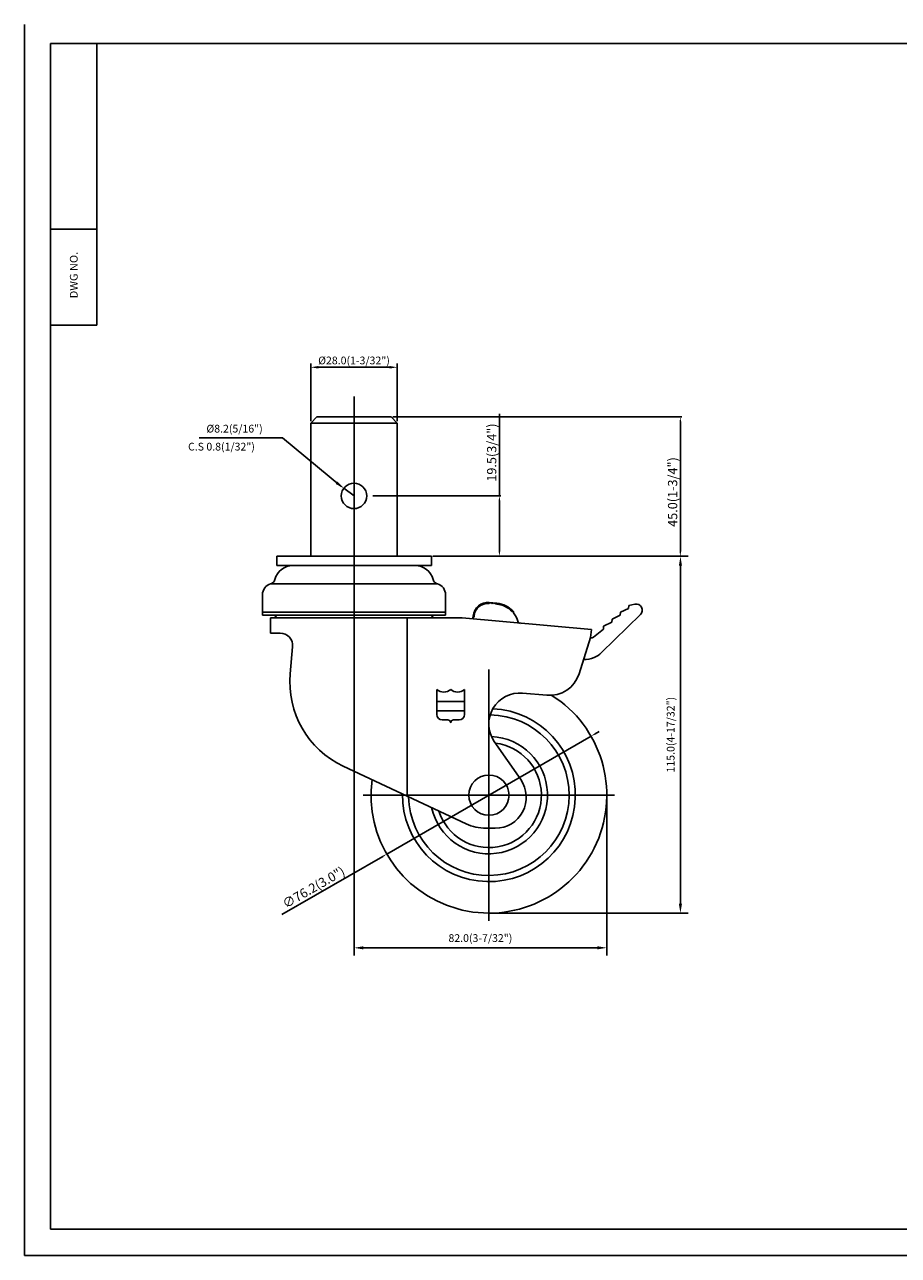
# Model space of a CAD drawing. Extents: x 14083 to 14647, y -1805 to -1408.
# Drawn here: x 14083 to 14365, y -1805 to -1408 of the extents above; entities that cross this region are included whole.
import ezdxf
from ezdxf.enums import TextEntityAlignment as Align

# ---------------------------------------------------------------- set-up
doc = ezdxf.new("R2010")
doc.units = 0
doc.layers.get('0').update_dxf_attribs({"linetype": 'CONTINUOUS'})
doc.layers.get('DEFPOINTS').update_dxf_attribs({"linetype": 'CONTINUOUS'})
doc.layers.add('1', color=4, linetype='CONTINUOUS')
doc.layers.add('3', color=3, linetype='CONTINUOUS')
doc.styles.add('HBRGD', font='ROMAND', dxfattribs={"height": 2.5, "bigfont": 'HBRGD'})
doc.styles.add('ROMANS', font='romans.shx', dxfattribs={"height": 2.5})
doc.dimstyles.new('SAMSONG', dxfattribs={"dimtxt": 3, "dimasz": 1.5, "dimexe": 0.5, "dimexo": 0.5, "dimgap": 1, "dimtad": 1, "dimdec": 1, "dimzin": 0, "dimdsep": 46, "dimtxsty": 'Standard', "dimcen": 0, "dimclrd": 4, "dimclre": 4, "dimclrt": 7, "dimadec": 0, "dimazin": 2, "dimtm": 1e-09, "dimtfac": 1, "dimtdec": 1, "dimtmove": 0, "dimatfit": 3, "dimfxl": 0, "dimtolj": 1, "dimtzin": 0, "dimarcsym": 0})
doc.dimstyles.get("Standard").update_dxf_attribs({"dimtxt": 2.5, "dimasz": 2.5, "dimexe": 1.25, "dimexo": 0.625, "dimtad": 1, "dimzin": 0, "dimdsep": 46, "dimlunit": 6, "dimtxsty": 'ROMANS', "dimcen": -2.5, "dimclrd": 4, "dimclre": 4, "dimclrt": 7, "dimadec": 0, "dimazin": 0, "dimtfac": 1, "dimtmove": 0, "dimatfit": 3, "dimfxl": 0, "dimtolj": 1, "dimtzin": 0, "dimarcsym": 0})

# ---------------------------------------------------------------- blocks, each defined once
blk = doc.blocks.new('*D264')
at = {"color": 4, "lineweight": -2}
for p, q in [((14265.59, -1637.59), (14199.58, -1675.65)), ((14266.89, -1636.84), (14268.19, -1636.09)), ((14165.69, -1695.19), (14198.28, -1676.4))]:
    blk.add_line(p, q, dxfattribs=at)
at = {"color": 4}
for points in [[(14266.76, -1636.62), (14267.01, -1637.05), (14265.59, -1637.59)], [(14198.15, -1676.18), (14198.4, -1676.61), (14199.58, -1675.65)]]:
    blk.add_solid(points, dxfattribs=at)
at = {"layer": 'DEFPOINTS', "color": 0}
for p in [(14265.59, -1637.59), (14199.58, -1675.65)]:
    blk.add_point(p, dxfattribs=at)
at = {"color": 7, "insert": (14175.92, -1686.4), "char_height": 3, "attachment_point": 5, "rotation": 29.9665}
blk.add_mtext('\\A1;∅76.2(3.0")', dxfattribs=at)
blk = doc.blocks.new('*D261')
at = {"color": 4, "lineweight": -2}
for p, q in [((14188.98, -1650.13), (14188.98, -1708.43)), ((14270.68, -1657.87), (14270.68, -1708.43)), ((14191.98, -1705.93), (14267.68, -1705.93))]:
    blk.add_line(p, q, dxfattribs=at)
at = {"color": 4}
for points in [[(14191.98, -1705.43), (14191.98, -1706.43), (14188.98, -1705.93)], [(14267.68, -1705.43), (14267.68, -1706.43), (14270.68, -1705.93)]]:
    blk.add_solid(points, dxfattribs=at)
at = {"layer": 'DEFPOINTS', "color": 0}
for p in [(14188.98, -1648.88), (14270.68, -1656.62), (14270.68, -1705.93)]:
    blk.add_point(p, dxfattribs=at)
at = {"color": 7, "insert": (14229.83, -1702.78), "char_height": 2.5, "attachment_point": 5, "style": 'ROMANS'}
blk.add_mtext('\\A1;82.0(3-7/32")', dxfattribs=at)
blk = doc.blocks.new('*D262')
at = {"color": 4, "lineweight": -2}
for p, q in [((14215.23, -1579.47), (14296.99, -1579.47)), ((14294.49, -1582.47), (14294.49, -1691.72)), ((14233.83, -1694.72), (14296.99, -1694.72))]:
    blk.add_line(p, q, dxfattribs=at)
at = {"color": 4}
for points in [[(14293.99, -1582.47), (14294.99, -1582.47), (14294.49, -1579.47)], [(14293.99, -1691.72), (14294.99, -1691.72), (14294.49, -1694.72)]]:
    blk.add_solid(points, dxfattribs=at)
at = {"layer": 'DEFPOINTS', "color": 0}
for p in [(14213.98, -1579.47), (14232.58, -1694.72), (14294.49, -1694.72)]:
    blk.add_point(p, dxfattribs=at)
at = {"color": 7, "insert": (14291.34, -1637.09), "char_height": 2.5, "attachment_point": 5, "rotation": 90, "style": 'ROMANS'}
blk.add_mtext('\\A1;115.0(4-17/32")', dxfattribs=at)
blk = doc.blocks.new('*D266')
at = {"color": 4, "lineweight": -2}
for p, q in [((14235.98, -1559.97), (14235.98, -1533.47)), ((14195.07, -1559.97), (14236.48, -1559.97)), ((14235.98, -1577.97), (14235.98, -1561.47)), ((14214.48, -1579.47), (14236.48, -1579.47))]:
    blk.add_line(p, q, dxfattribs=at)
at = {"color": 4}
for points in [[(14235.73, -1561.47), (14236.23, -1561.47), (14235.98, -1559.97)], [(14235.73, -1577.97), (14236.23, -1577.97), (14235.98, -1579.47)]]:
    blk.add_solid(points, dxfattribs=at)
at = {"layer": 'DEFPOINTS', "color": 0}
for p in [(14194.57, -1559.97), (14213.98, -1579.47), (14235.98, -1579.47)]:
    blk.add_point(p, dxfattribs=at)
at = {"color": 7, "insert": (14233.48, -1545.97), "char_height": 3, "attachment_point": 5, "rotation": 90}
blk.add_mtext('\\A1;19.5(3/4")', dxfattribs=at)
blk = doc.blocks.new('*D267')
at = {"color": 4, "lineweight": -2}
for p, q in [((14201.48, -1534.47), (14294.96, -1534.47)), ((14294.46, -1535.97), (14294.46, -1577.97)), ((14214.48, -1579.47), (14294.96, -1579.47))]:
    blk.add_line(p, q, dxfattribs=at)
at = {"color": 4}
for points in [[(14294.21, -1535.97), (14294.71, -1535.97), (14294.46, -1534.47)], [(14294.21, -1577.97), (14294.71, -1577.97), (14294.46, -1579.47)]]:
    blk.add_solid(points, dxfattribs=at)
at = {"layer": 'DEFPOINTS', "color": 0}
for p in [(14200.98, -1534.47), (14213.98, -1579.47), (14294.46, -1579.47)]:
    blk.add_point(p, dxfattribs=at)
at = {"color": 7, "insert": (14291.96, -1558.72), "char_height": 3, "attachment_point": 5, "rotation": 90}
blk.add_mtext('\\A1;45.0(1-3/4")', dxfattribs=at)

msp = doc.modelspace()

# ---------------------------------------------------------------- linework, layer by layer
at = {"color": 1}
for p, q in [((14082.504, -1407.757), (14082.504, -1805.265)), ((14082.504, -1805.265), (14647.385, -1805.265))]:
    msp.add_line(p, q, dxfattribs=at)
for p, q in [((14105.905, -1504.804), (14090.905, -1504.804)), ((14176.982, -1534.472), (14174.982, -1536.472)), ((14174.982, -1579.472), (14174.982, -1536.472)), ((14188.982, -1536.472), (14174.982, -1536.472)), ((14188.982, -1534.472), (14176.982, -1534.472)), ((14188.982, -1534.472), (14200.982, -1534.472)), ((14188.982, -1536.472), (14202.982, -1536.472)), ((14200.982, -1534.472), (14202.982, -1536.472)), ((14202.982, -1579.472), (14202.982, -1536.472)), ((14163.982, -1579.472), (14163.982, -1582.472)), ((14188.982, -1579.472), (14163.982, -1579.472)), ((14188.982, -1579.472), (14213.982, -1579.472)), ((14213.982, -1579.472), (14213.982, -1582.472)), ((14188.982, -1582.472), (14163.982, -1582.472)), ((14189.209, -1582.472), (14169.282, -1582.472)), ((14188.982, -1582.472), (14213.982, -1582.472)), ((14188.982, -1582.472), (14213.982, -1582.472)), ((14189.209, -1582.472), (14208.682, -1582.472)), ((14162.003, -1588.397), (14188.982, -1588.397)), ((14163.263, -1587.336), (14163.499, -1586.633)), ((14215.962, -1588.397), (14188.982, -1588.397)), ((14214.702, -1587.336), (14214.466, -1586.633)), ((14159.382, -1591.861), (14159.382, -1598.472)), ((14218.582, -1591.861), (14218.582, -1598.472)), ((14159.482, -1597.472), (14188.982, -1597.472)), ((14218.482, -1597.472), (14188.982, -1597.472)), ((14232.676, -1594.711), (14233.002, -1594.439)), ((14232.676, -1594.711), (14232.676, -1594.711)), ((14233.273, -1594.765), (14233.002, -1594.439)), ((14233.273, -1594.765), (14233.599, -1594.493)), ((14233.871, -1594.819), (14233.599, -1594.493)), ((14233.871, -1594.819), (14234.197, -1594.547)), ((14234.469, -1594.873), (14234.197, -1594.547)), ((14234.469, -1594.873), (14234.794, -1594.601)), ((14235.066, -1594.927), (14234.794, -1594.601)), ((14235.066, -1594.927), (14235.067, -1594.927)), ((14240.087, -1597.321), (14240.514, -1597.345)), ((14240.49, -1597.768), (14240.514, -1597.345)), ((14275.092, -1597.548), (14275.002, -1598.544)), ((14275.092, -1597.548), (14277.713, -1596.314)), ((14277.803, -1595.318), (14277.713, -1596.314)), ((14277.803, -1595.318), (14279.778, -1594.921)), ((14159.382, -1598.472), (14188.982, -1598.472)), ((14161.982, -1599.318), (14161.982, -1604.318)), ((14161.982, -1599.318), (14188.982, -1599.318)), ((14218.582, -1598.472), (14188.982, -1598.472)), ((14188.982, -1599.318), (14223.982, -1599.318)), ((14206.137, -1599.318), (14206.137, -1656.928)), ((14223.982, -1599.318), (14265.705, -1603.079)), ((14227.763, -1599.088), (14227.437, -1599.36)), ((14227.709, -1599.685), (14227.437, -1599.36)), ((14227.763, -1599.088), (14227.79, -1598.789)), ((14269.01, -1610.582), (14281.57, -1598.312)), ((14269.67, -1602.007), (14272.291, -1600.774)), ((14272.381, -1599.778), (14272.291, -1600.774)), ((14272.381, -1599.778), (14275.002, -1598.544)), ((14161.982, -1604.318), (14165.15, -1604.318)), ((14265.462, -1605.667), (14261.716, -1617.443)), ((14265.462, -1605.667), (14265.705, -1603.079)), ((14266.427, -1605.597), (14269.58, -1603.003)), ((14269.67, -1602.007), (14269.58, -1603.003)), ((14168.353, -1617.407), (14169.134, -1608.674)), ((14243.446, -1623.663), (14251.289, -1624.37)), ((14242.87, -1651.612), (14234.336, -1639.329)), ((14185.488, -1647.237), (14225.247, -1665.897)), ((14234.658, -1667.318), (14231.62, -1667.318))]:
    msp.add_line(p, q)
at = {"color": 4}
for p, q in [((14174.982, -1535.847), (14174.982, -1517.174)), ((14177.482, -1518.424), (14200.482, -1518.424)), ((14202.982, -1535.847), (14202.982, -1517.174)), ((14188.982, -1527.915), (14188.982, -1651.877)), ((14165.554, -1541.252), (14138.877, -1541.252)), ((14165.895, -1541.252), (14165.554, -1541.252)), ((14165.895, -1541.252), (14184.76, -1556.794)), ((14188.982, -1559.972), (14185.707, -1557.506)), ((14227.437, -1599.36), (14227.491, -1598.762))]:
    msp.add_line(p, q, dxfattribs=at)
at = {"color": 7}
msp.add_line((14232.702, -1594.412), (14235.093, -1594.628), dxfattribs=at)
at = {"color": 4, "linetype": 'Continuous'}
for p, q in [((14232.582, -1616.018), (14232.582, -1697.218)), ((14273.182, -1656.618), (14191.982, -1656.618))]:
    msp.add_line(p, q, dxfattribs=at)
for centre, radius in [((14188.982, -1559.972), 4.1), ((14232.582, -1656.618), 6.5)]:
    msp.add_circle(centre, radius)
for centre, radius, start, end in [((14169.282, -1588.572), 6.1, 90, 164.97389), ((14208.682, -1588.572), 6.1, 15.02611, 90), ((14162.982, -1591.861), 3.6, 105.78164, 180), ((14161.459, -1586.472), 2, 285.78164, 348.52441), ((14216.505, -1586.472), 2, 191.47559, 254.21836), ((14214.982, -1591.861), 3.6, 0, 74.21836), ((14232.272, -1599.193), 4.5, 84.85, 174.85), ((14234.348, -1602.894), 8, 44.16396, 84.85), ((14234.348, -1602.894), 8, 17.73538, 39.85), ((14280.172, -1596.881), 2, 314.33088, 101.38411), ((14162.982, -1598.318), 1, 270, 351.14067), ((14214.982, -1598.318), 1, 188.85933, 270), ((14242.921, -1600.153), 1, 197.73538, 230.15825), ((14242.921, -1600.153), 1, 230.15825, 264.85), ((14165.15, -1608.318), 4, 354.8889, 90), ((14265.791, -1604.825), 1, 250.8173, 309.4351), ((14263.42, -1604.859), 8, 268.24854, 293.16397), ((14263.42, -1604.859), 8, 293.16397, 314.33088), ((14198.233, -1620.08), 30, 174.8889, 244.85874), ((14252.187, -1614.411), 10, 264.84971, 342.35058), ((14232.582, -1656.618), 38.1, 172.45254, 57.77891), ((14242.548, -1633.623), 10, 84.84971, 214.79097), ((14232.582, -1656.618), 27.946, 179.19516, 87.41252), ((14232.582, -1656.618), 25.946, 181.20911, 89.09359), ((14232.582, -1656.618), 18.949, 192.28622, 87.49217), ((14232.582, -1656.618), 16.954, 197.64542, 82.97), ((14234.658, -1657.318), 10, 270, 34.79097), ((14231.62, -1652.318), 15, 244.85874, 270)]:
    msp.add_arc(centre, radius, start, end)
at = {"color": 7}
for centre, radius, start, end in [((14232.272, -1599.193), 4.8, 84.85, 174.85), ((14234.348, -1602.894), 8.3, 42.02318, 84.85)]:
    msp.add_arc(centre, radius, start, end, dxfattribs=at)
at = {"color": 4}
for points in [[(14177.482, -1518.008), (14177.482, -1518.841), (14174.982, -1518.424)], [(14200.482, -1518.008), (14200.482, -1518.841), (14202.982, -1518.424)], [(14183.611, -1555.303), (14183.009, -1556.102), (14185.707, -1557.506)]]:
    msp.add_solid(points, dxfattribs=at)
at = {"layer": '1', "color": 7}
for p, q in [((14105.905, -1504.804), (14105.905, -1413.804)), ((14090.905, -1473.804), (14105.905, -1473.804))]:
    msp.add_line(p, q, dxfattribs=at)
at = {"layer": '3'}
for p, q in [((14642.905, -1413.804), (14090.905, -1413.804)), ((14090.905, -1413.804), (14090.905, -1796.804)), ((14090.905, -1796.804), (14642.905, -1796.804))]:
    msp.add_line(p, q, dxfattribs=at)
at = {"layer": '3', "color": 3}
for p, q in [((14215.724, -1630.545), (14215.724, -1622.445)), ((14224.724, -1630.545), (14224.724, -1622.445)), ((14215.724, -1626.345), (14220.224, -1626.345)), ((14215.724, -1629.345), (14220.224, -1629.345)), ((14224.724, -1626.345), (14220.224, -1626.345)), ((14224.724, -1629.345), (14220.224, -1629.345)), ((14217.524, -1632.345), (14219.324, -1632.345)), ((14222.924, -1632.345), (14221.124, -1632.345))]:
    msp.add_line(p, q, dxfattribs=at)
for centre, radius, start, end in [((14217.974, -1620.083), 3.262, 226.39718, 313.60282), ((14222.474, -1620.083), 3.262, 226.39718, 313.60282), ((14217.524, -1630.545), 1.8, 180, 270), ((14219.324, -1633.245), 0.9, 0, 90), ((14221.124, -1633.245), 0.9, 90, 180), ((14222.924, -1630.545), 1.8, 270, 0)]:
    msp.add_arc(centre, radius, start, end, dxfattribs=at)
at = {"layer": 'DEFPOINTS', "color": 0, "linetype": 'ByBlock'}
for p in [(14188.982, -1572.472), (14208.682, -1582.472)]:
    msp.add_point(p, dxfattribs=at)

# ---------------------------------------------------------------- texts
at = {"color": 7}
msp.add_text('%%C8.2(5/16")', height=2.5, dxfattribs=at).set_placement((14159.466, -1538.252), align=Align.MIDDLE_RIGHT)
at = {"style": 'HBRGD'}
msp.add_text('C.S 0.8(1/32")', height=2.5, dxfattribs=at).set_placement((14135.342, -1545.312))
at = {"color": 7, "insert": (14188.982, -1516.549), "char_height": 2.5, "attachment_point": 5, "style": 'ROMANS'}
msp.add_mtext('%%C28.0(1-3/32")', dxfattribs=at)
at = {"layer": '1', "style": 'HBRGD', "width": 0.9}
msp.add_text('DWG NO.', height=2.5, rotation=90, dxfattribs=at).set_placement((14099.655, -1496.146), (14099.655, -1481.146), align=Align.FIT)

# ---------------------------------------------------------------- dimensions: what is measured, and where the dimension line sits
for base, p1, text, picture, middle in [((14235.98, -1579.472), (14194.565, -1559.972), '<>(3/4")', '*D266', (14235.98, -1545.972)), ((14294.458, -1579.472), (14200.982, -1534.472), '<>(1-3/4")', '*D267', (14294.458, -1558.722))]:
    dim = msp.add_linear_dim(base=base, p1=p1, p2=(14213.982, -1579.472), angle=90, text=text, dimstyle='SAMSONG')
    dim.commit()
    dim.dimension.update_dxf_attribs({"geometry": picture, "text_midpoint": middle, "dimtype": 160})
dim = msp.add_linear_dim(base=(14294.492, -1694.718), p1=(14213.982, -1579.472), p2=(14232.582, -1694.718), angle=90, text='115.0(4-17/32")', dimstyle='Standard', override={"dimscale": 2, "dimtxt": 4, "dimasz": 1.5, "dimlunit": 2, "dimadec": 4})
dim.commit()
dim.dimension.update_dxf_attribs({"geometry": '*D262', "text_midpoint": (14291.337, -1637.095)})
dim = msp.add_diameter_dim_2p(p1=(14265.589, -1637.587), p2=(14199.576, -1675.649), text='<>(3.0")', dimstyle='SAMSONG')
dim.commit()
dim.dimension.update_dxf_attribs({"geometry": '*D264', "text_midpoint": (14177.167, -1688.569), "dimtype": 163})
dim = msp.add_linear_dim(base=(14270.682, -1705.931), p1=(14188.982, -1648.877), p2=(14270.682, -1656.618), text='82.0(3-7/32")', dimstyle='Standard', override={"dimscale": 2, "dimtxt": 4, "dimasz": 1.5, "dimlunit": 2, "dimadec": 4})
dim.commit()
dim.dimension.update_dxf_attribs({"geometry": '*D261', "text_midpoint": (14229.832, -1702.776)})

doc.saveas('drawing.dxf')
